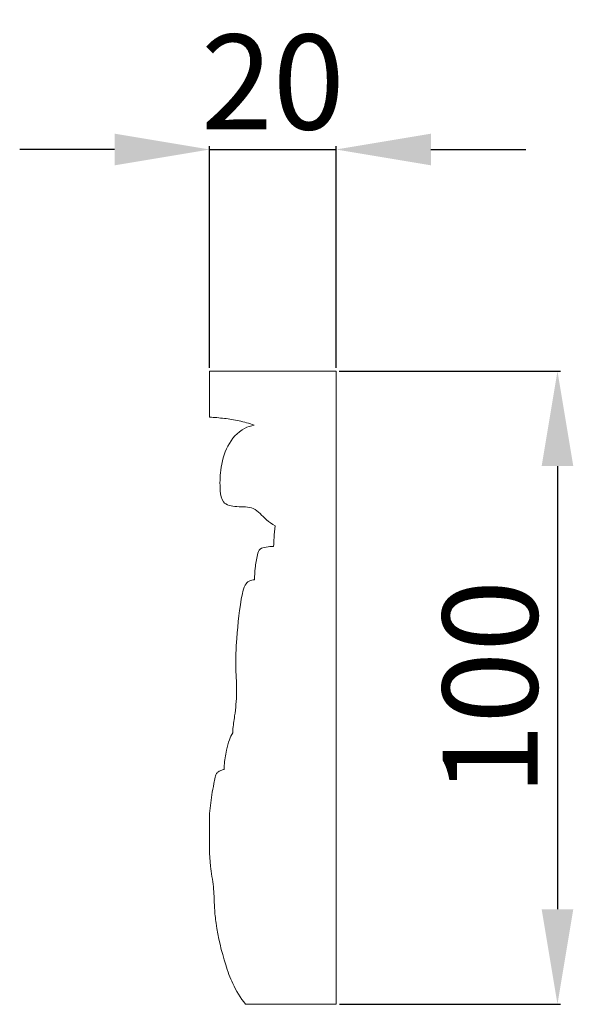
# Model space of a CAD drawing. Units: millimetres. Extents: x 3491 to 5491, y 2343 to 4343.
# Drawn here: x 4689 to 4776, y 3388 to 3543 of the extents above; entities that cross this region are included whole.
import ezdxf

# ---------------------------------------------------------------- set-up
doc = ezdxf.new("R2010")
doc.units = ezdxf.units.MM
doc.header["$MEASUREMENT"] = 0
doc.layers.get('0').update_dxf_attribs({"lineweight": 5})
doc.styles.add('Default', font='arial.ttf')
doc.dimstyles.new('Default 14', dxfattribs={"dimscale": 10, "dimtxt": 1, "dimasz": 1, "dimexe": 0.5, "dimexo": 0.5, "dimgap": 0.25, "dimtad": 1, "dimtoh": 1, "dimzin": 1, "dimdsep": 46, "dimtxsty": 'Default', "dimcen": 0.5, "dimazin": 0, "dimtfac": 1, "dimtdec": 4, "dimtix": 1, "dimtmove": 1, "dimatfit": 3, "dimfxl": 1, "dimtolj": 1, "dimtzin": 1, "dimarcsym": 0})

# ---------------------------------------------------------------- blocks, each defined once
blk = doc.blocks.new('*D3')
at = {"color": 0, "lineweight": -2, "transparency": 16777216}
for p, q in [((4739.01, 3487.59), (4774.01, 3487.59)), ((4773.51, 3472.59), (4773.51, 3402.6)), ((4739.04, 3387.6), (4774.01, 3387.6))]:
    blk.add_line(p, q, dxfattribs=at)
at = {"color": 0, "lineweight": 50, "transparency": 16777216}
for points in [[(4771.01, 3472.59), (4776.01, 3472.59), (4773.51, 3487.59)], [(4771.01, 3402.6), (4776.01, 3402.6), (4773.51, 3387.6)]]:
    blk.add_solid(points, dxfattribs=at)
at = {"layer": 'Defpoints', "color": 0, "lineweight": 50, "transparency": 16777216}
for p in [(4738.51, 3487.59), (4738.54, 3387.6), (4773.51, 3387.6)]:
    blk.add_point(p, dxfattribs=at)
at = {"color": 0, "transparency": 16777216, "insert": (4762.86, 3437.59), "char_height": 15, "attachment_point": 5, "rotation": 90, "style": 'Default'}
blk.add_mtext('\\A1;100', dxfattribs=at)
blk = doc.blocks.new('*D4')
at = {"color": 0, "lineweight": -2, "transparency": 16777216}
for p, q in [((4703.52, 3522.59), (4688.52, 3522.59)), ((4718.52, 3488.09), (4718.52, 3523.09)), ((4718.52, 3522.59), (4738.51, 3522.59)), ((4738.51, 3488.09), (4738.51, 3523.09)), ((4753.51, 3522.59), (4768.51, 3522.59))]:
    blk.add_line(p, q, dxfattribs=at)
at = {"color": 0, "lineweight": 50, "transparency": 16777216}
for points in [[(4703.52, 3525.09), (4703.52, 3520.09), (4718.52, 3522.59)], [(4753.51, 3525.09), (4753.51, 3520.09), (4738.51, 3522.59)]]:
    blk.add_solid(points, dxfattribs=at)
at = {"layer": 'Defpoints', "color": 0, "lineweight": 50, "transparency": 16777216}
for p in [(4738.51, 3522.59), (4718.52, 3487.59), (4738.51, 3487.59)]:
    blk.add_point(p, dxfattribs=at)
at = {"color": 0, "transparency": 16777216, "insert": (4728.52, 3533.25), "char_height": 15, "attachment_point": 5, "style": 'Default'}
blk.add_mtext('\\A1;20', dxfattribs=at)

msp = doc.modelspace()

# ---------------------------------------------------------------- linework, layer by layer
msp.add_lwpolyline([(4724.21, 3387.6), (4738.54, 3387.6), (4738.51, 3487.59), (4718.52, 3487.59), (4718.52, 3480.32)])
for points, knots in [([(4718.52, 3480.32), (4719.3, 3480.28), (4720.86, 3480.15), (4723.24, 3479.78), (4724.79, 3479.34), (4725.57, 3479.07)], [0, 0, 0, 0, 1.178939, 2.350068, 3.594692, 3.594692, 3.594692, 3.594692]), ([(4725.57, 3479.07), (4725.06, 3478.96), (4723.3, 3478.38), (4721.1, 3475.84), (4720.22, 3472.15), (4720.11, 3469.25), (4720.48, 3466.55), (4723.01, 3466.05), (4725.63, 3466.32), (4727.18, 3464.23), (4728.41, 3463.47), (4728.88, 3463.16)], [0, 0, 0, 0, 0.794903, 2.724008, 4.701165, 6.341677, 7.24149, 8.3578, 9.667821, 11.033796, 11.87056, 11.87056, 11.87056, 11.87056]), ([(4728.88, 3463.16), (4728.82, 3462.54), (4728.72, 3461.45), (4728.67, 3460.36), (4728.65, 3459.9)], [0, 0, 0, 0, 0.941843, 1.635821, 1.635821, 1.635821, 1.635821]), ([(4728.65, 3459.9), (4728.25, 3459.91), (4727.56, 3459.8), (4726.4, 3459.63), (4725.96, 3458.17), (4725.74, 3456.6), (4725.64, 3455.25), (4725.62, 3454.65)], [0, 0, 0, 0, 0.594781, 1.087908, 1.575508, 2.659078, 3.571009, 3.571009, 3.571009, 3.571009]), ([(4725.62, 3454.65), (4725.33, 3454.64), (4724.73, 3454.51), (4723.98, 3453.69), (4723.28, 3450.57), (4722.83, 3446.17), (4722.59, 3440.92), (4722.92, 3436.83), (4722.58, 3433.59), (4722.24, 3431.5), (4722.19, 3430.61), (4722.19, 3430.48)], [0, 0, 0, 0, 0.430371, 0.875828, 1.579798, 5.146455, 7.547418, 9.442915, 11.285809, 12.428875, 12.61636, 12.61636, 12.61636, 12.61636]), ([(4722.19, 3430.48), (4721.99, 3430.13), (4721.55, 3429.24), (4721.16, 3427.49), (4720.86, 3425.92), (4720.84, 3424.9), (4720.84, 3424.69)], [0, 0, 0, 0, 0.60857, 1.471344, 2.685632, 2.997852, 2.997852, 2.997852, 2.997852]), ([(4720.84, 3424.69), (4720.67, 3424.65), (4720.31, 3424.52), (4719.79, 3424.32), (4719.52, 3423.87), (4719.36, 3423.26), (4719.17, 3422.19), (4718.87, 3420.71), (4718.64, 3418.98), (4718.47, 3417.07), (4718.56, 3413.88), (4718.44, 3410.13), (4719.11, 3406.75), (4719.27, 3404.53), (4719.29, 3402.6), (4719.7, 3398.94), (4720.64, 3394.94), (4722.17, 3390.61), (4723.42, 3388.61), (4724.21, 3387.6)], [0, 0, 0, 0, 0.26746, 0.572629, 0.810697, 1.01057, 1.523972, 2.440762, 3.274126, 4.135045, 5.313077, 8.071824, 9.7256, 10.467323, 11.412654, 12.609342, 15.983941, 17.558747, 19.482256, 19.482256, 19.482256, 19.482256])]:
    msp.add_open_spline(points, degree=3, knots=knots)

# ---------------------------------------------------------------- dimensions: what is measured, and where the dimension line sits
dim = msp.add_linear_dim(base=(4738.51, 3522.59), p1=(4718.52, 3487.59), p2=(4738.51, 3487.59), dimstyle='Default 14', override={"dimscale": 1, "dimtxt": 15, "dimasz": 15, "dimgap": 3, "dimdec": 0})
dim.commit()
dim.dimension.update_dxf_attribs({"geometry": '*D4', "text_midpoint": (4728.52, 3533.25)})
dim = msp.add_linear_dim(base=(4773.51, 3387.6), p1=(4738.51, 3487.59), p2=(4738.54, 3387.6), angle=90, dimstyle='Default 14', override={"dimscale": 1, "dimtxt": 15, "dimasz": 15, "dimgap": 3, "dimdec": 0})
dim.commit()
dim.dimension.update_dxf_attribs({"geometry": '*D3', "text_midpoint": (4762.86, 3437.59)})

doc.saveas('drawing.dxf')
